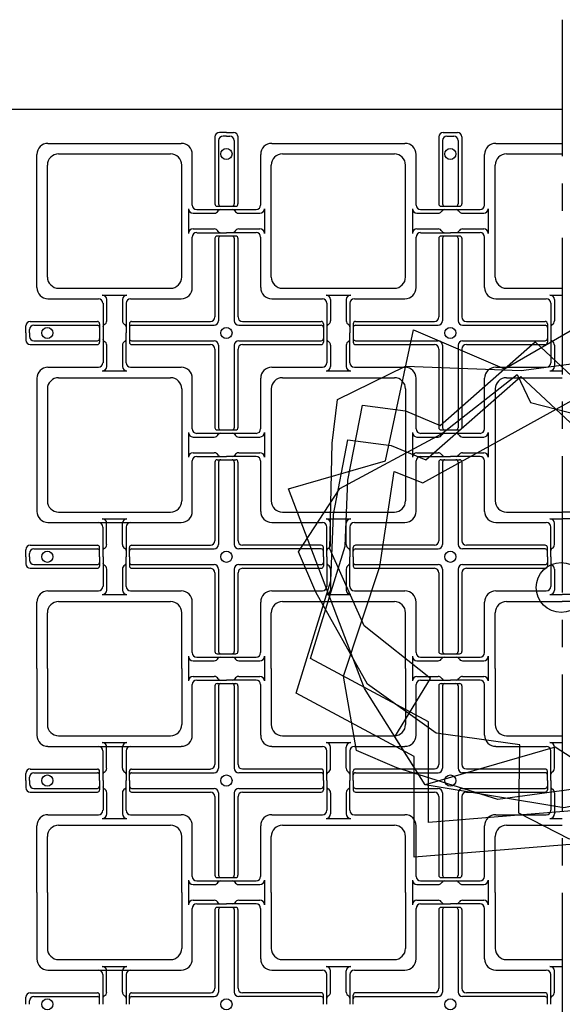
# Model space of a CAD drawing. Extents: x -610 to 603, y -1058 to 423.
# Drawn here: x -499 to -423, y -119 to 19 of the extents above; entities that cross this region are included whole.
import ezdxf

# ---------------------------------------------------------------- set-up
doc = ezdxf.new("R2010")
doc.units = 0
doc.header["$LTSCALE"] = 15.24
doc.header["$MEASUREMENT"] = 0
doc.linetypes.add('CENTER', pattern=[2, 1.25, -0.25, 0.25, -0.25])
doc.layers.add('___', color=7, linetype='CONTINUOUS')
doc.layers.add('B-20', color=7, linetype='CONTINUOUS')

msp = doc.modelspace()

# ---------------------------------------------------------------- linework, layer by layer
at = {"layer": '___', "color": 3}
for points in [[(-407.77, -33.07), (-392.88, -42.57), (-400.62, -57.78), (-395.02, -80.01), (-411.4, -85.59), (-417.58, -87.38), (-424.27, -83.04), (-442.42, -88.3), (-450.92, -74.85), (-461.5, -46.95), (-447.99, -43.04), (-444.08, -24.75), (-431.37, -30.2), (-418.68, -22.83), (-411.73, -27.5), (-407.18, -27.87), (-407.77, -33.07)], [(-440.34, -38.09), (-427.08, -26.43), (-414.61, -38.09), (-391.7, -38.89), (-390.9, -56.18), (-390.9, -62.61), (-396.93, -67.84), (-396.93, -86.73), (-412.2, -91.15), (-441.95, -93.56), (-441.95, -79.5), (-458.43, -70.65), (-453.61, -54.97), (-453.21, -45.73), (-451.2, -35.28), (-445.17, -36.08), (-440.34, -38.09)], [(-416.16, -32.99), (-397.48, -51.62), (-400.01, -60.17), (-396.29, -64.06), (-391.3, -69.73), (-395.02, -80.01), (-409.18, -87.46), (-413.59, -89.58), (-423.08, -91.49), (-442.42, -88.3), (-446.67, -81.57), (-441.7, -73.44), (-450.95, -66.07), (-455.73, -55.32), (-455.4, -40.58), (-454.65, -34.5), (-445.17, -29.83), (-429.04, -30.44), (-415.74, -28.68), (-416.16, -32.99)], [(-442.35, -42.91), (-429.09, -31.26), (-416.62, -42.91), (-393.71, -43.72), (-392.91, -61), (-392.91, -67.44), (-398.94, -72.66), (-398.94, -91.55), (-414.21, -95.98), (-443.96, -98.39), (-443.96, -84.32), (-460.44, -75.48), (-455.62, -59.8), (-455.22, -50.55), (-453.21, -40.1), (-447.18, -40.9), (-442.35, -42.91)], [(-427.75, -34.91), (-402.2, -41.46), (-400.03, -50.12), (-394.85, -51.57), (-387.67, -53.92), (-385.65, -64.67), (-394.07, -78.28), (-396.79, -82.34), (-403.99, -88.81), (-422.27, -95.89), (-429.35, -92.25), (-429.2, -82.72), (-440.91, -81.08), (-450.49, -74.25), (-457.69, -61.38), (-460.13, -55.76), (-454.34, -46.92), (-440.14, -39.25), (-429.58, -30.98), (-427.75, -34.91)], [(-442.75, -46.13), (-419.66, -33.37), (-412.15, -38.18), (-407.38, -35.68), (-400.54, -32.46), (-391.7, -38.89), (-388.48, -54.57), (-387.68, -59.4), (-388.48, -69.04), (-396.93, -86.73), (-404.56, -88.94), (-411, -81.91), (-420.64, -88.74), (-432.3, -90.35), (-446.37, -85.93), (-452, -83.51), (-453.85, -73.11), (-448.78, -57.79), (-446.77, -44.52), (-442.75, -46.13)]]:
    msp.add_lwpolyline(points, dxfattribs=at)
msp.add_circle((-423.46, -60.73), 3.48, dxfattribs=at)
at = {"layer": 'B-20', "color": 3, "linetype": 'CENTER'}
msp.add_line((-423.29, 18.56), (-423.29, -327), dxfattribs=at)
at = {"layer": 'B-20', "color": 4, "linetype": 'Continuous'}
for p, q in [((-500.79, 6.06), (-423.29, 6.06)), ((-470.17, 2.83), (-471.15, 2.83)), ((-470.17, 2.83), (-469.18, 2.83)), ((-439.9, 2.83), (-438.92, 2.83)), ((-438.92, 2.83), (-437.93, 2.83)), ((-471.78, 2.2), (-471.78, -7.17)), ((-471.26, 1.69), (-471.26, -7.17)), ((-470.17, 2.31), (-470.64, 2.31)), ((-470.17, 2.31), (-469.7, 2.31)), ((-469.07, 1.69), (-469.07, -7.17)), ((-468.56, 2.2), (-468.56, -7.17)), ((-440.53, 2.2), (-440.53, -7.17)), ((-440.01, 1.69), (-440.01, -7.17)), ((-439.39, 2.31), (-438.92, 2.31)), ((-438.92, 2.31), (-438.45, 2.31)), ((-437.82, 1.69), (-437.82, -7.17)), ((-437.31, 2.2), (-437.31, -7.17)), ((-495.08, 1.29), (-476.5, 1.29)), ((-463.83, 1.29), (-445.25, 1.29)), ((-432.58, 1.29), (-423.29, 1.29)), ((-496.64, -18.85), (-496.64, -0.27)), ((-493.6, -0.19), (-477.98, -0.19)), ((-474.94, -7.33), (-474.94, -0.27)), ((-465.39, -7.33), (-465.39, -0.27)), ((-462.35, -0.19), (-446.73, -0.19)), ((-443.69, -7.33), (-443.69, -0.27)), ((-434.14, -7.33), (-434.14, -0.27)), ((-431.1, -0.19), (-423.29, -0.19)), ((-495.17, -17.38), (-495.17, -1.75)), ((-476.42, -17.38), (-476.42, -1.75)), ((-463.92, -17.38), (-463.92, -1.75)), ((-445.17, -17.38), (-445.17, -1.75)), ((-432.67, -17.38), (-432.67, -1.75)), ((-475.46, -7.84), (-475.46, -11.28)), ((-474.32, -7.95), (-470.17, -7.95)), ((-471.47, -7.48), (-470.17, -7.48)), ((-470.17, -7.48), (-468.87, -7.48)), ((-470.17, -7.95), (-466.02, -7.95)), ((-464.88, -7.84), (-464.88, -11.28)), ((-444.21, -7.84), (-444.21, -11.28)), ((-443.07, -7.95), (-438.92, -7.95)), ((-440.22, -7.48), (-438.92, -7.48)), ((-438.92, -7.48), (-437.62, -7.48)), ((-438.92, -7.95), (-434.77, -7.95)), ((-433.63, -7.84), (-433.63, -11.28)), ((-474.83, -8.47), (-471.89, -8.47)), ((-468.45, -8.47), (-465.5, -8.47)), ((-443.58, -8.47), (-440.64, -8.47)), ((-437.2, -8.47), (-434.25, -8.47)), ((-474.83, -10.66), (-471.89, -10.66)), ((-468.45, -10.66), (-465.5, -10.66)), ((-443.58, -10.66), (-440.64, -10.66)), ((-437.2, -10.66), (-434.25, -10.66)), ((-474.94, -18.85), (-474.94, -11.8)), ((-474.32, -11.18), (-470.17, -11.18)), ((-471.78, -11.96), (-471.78, -22.95)), ((-471.47, -11.64), (-470.17, -11.64)), ((-471.26, -11.96), (-471.26, -23.47)), ((-466.02, -11.18), (-470.17, -11.18)), ((-470.17, -11.64), (-468.87, -11.64)), ((-469.07, -11.96), (-469.07, -23.47)), ((-468.56, -11.96), (-468.56, -22.95)), ((-465.39, -18.85), (-465.39, -11.8)), ((-443.69, -18.85), (-443.69, -11.8)), ((-443.07, -11.18), (-438.92, -11.18)), ((-440.53, -11.96), (-440.53, -22.95)), ((-440.22, -11.64), (-438.92, -11.64)), ((-440.01, -11.96), (-440.01, -23.47)), ((-434.77, -11.18), (-438.92, -11.18)), ((-438.92, -11.64), (-437.62, -11.64)), ((-437.82, -11.96), (-437.82, -23.47)), ((-437.31, -11.96), (-437.31, -22.95)), ((-434.14, -18.85), (-434.14, -11.8)), ((-493.6, -18.94), (-477.98, -18.94)), ((-462.35, -18.94), (-446.73, -18.94)), ((-431.1, -18.94), (-423.29, -18.94)), ((-495.08, -20.42), (-488.03, -20.42)), ((-487.51, -19.9), (-484.07, -19.9)), ((-486.89, -20.52), (-486.89, -23.47)), ((-484.7, -20.52), (-484.7, -23.47)), ((-483.56, -20.42), (-476.5, -20.42)), ((-463.83, -20.42), (-456.78, -20.42)), ((-456.26, -19.9), (-452.82, -19.9)), ((-455.64, -20.52), (-455.64, -23.47)), ((-453.45, -20.52), (-453.45, -23.47)), ((-452.31, -20.42), (-445.25, -20.42)), ((-432.58, -20.42), (-425.53, -20.42)), ((-425.01, -19.9), (-423.29, -19.9)), ((-424.39, -20.52), (-424.39, -23.47)), ((-487.4, -21.04), (-487.4, -25.19)), ((-484.18, -21.04), (-484.18, -25.19)), ((-456.15, -21.04), (-456.15, -25.19)), ((-452.93, -21.04), (-452.93, -25.19)), ((-424.9, -21.04), (-424.9, -25.19)), ((-498.19, -25.19), (-498.19, -24.2)), ((-497.67, -25.19), (-497.67, -24.72)), ((-497.56, -23.58), (-488.19, -23.58)), ((-497.04, -24.09), (-488.19, -24.09)), ((-487.87, -23.89), (-487.87, -25.19)), ((-483.71, -23.89), (-483.71, -25.19)), ((-483.4, -23.58), (-472.4, -23.58)), ((-483.4, -24.09), (-471.89, -24.09)), ((-468.45, -24.09), (-456.94, -24.09)), ((-467.93, -23.58), (-456.94, -23.58)), ((-456.62, -23.89), (-456.62, -25.19)), ((-452.46, -23.89), (-452.46, -25.19)), ((-452.15, -23.58), (-441.15, -23.58)), ((-452.15, -24.09), (-440.64, -24.09)), ((-437.2, -24.09), (-425.69, -24.09)), ((-436.68, -23.58), (-425.69, -23.58)), ((-425.37, -23.89), (-425.37, -25.19)), ((-498.19, -25.19), (-498.19, -26.18)), ((-497.67, -25.19), (-497.67, -25.66)), ((-487.87, -25.19), (-487.87, -26.49)), ((-487.4, -25.19), (-487.4, -29.34)), ((-484.18, -29.34), (-484.18, -25.19)), ((-483.71, -25.19), (-483.71, -26.49)), ((-456.62, -25.19), (-456.62, -26.49)), ((-456.15, -25.19), (-456.15, -29.34)), ((-452.93, -29.34), (-452.93, -25.19)), ((-452.46, -25.19), (-452.46, -26.49)), ((-425.37, -25.19), (-425.37, -26.49)), ((-424.9, -25.19), (-424.9, -29.34)), ((-497.56, -26.8), (-488.19, -26.8)), ((-497.04, -26.28), (-488.19, -26.28)), ((-486.89, -26.91), (-486.89, -29.85)), ((-484.7, -26.91), (-484.7, -29.85)), ((-483.4, -26.28), (-471.89, -26.28)), ((-483.4, -26.8), (-472.4, -26.8)), ((-471.78, -27.43), (-471.78, -38.42)), ((-471.26, -26.91), (-471.26, -38.42)), ((-469.07, -26.91), (-469.07, -38.42)), ((-468.56, -27.43), (-468.56, -38.42)), ((-468.45, -26.28), (-456.94, -26.28)), ((-467.93, -26.8), (-456.94, -26.8)), ((-455.64, -26.91), (-455.64, -29.85)), ((-453.45, -26.91), (-453.45, -29.85)), ((-452.15, -26.28), (-440.64, -26.28)), ((-452.15, -26.8), (-441.15, -26.8)), ((-440.53, -27.43), (-440.53, -38.42)), ((-440.01, -26.91), (-440.01, -38.42)), ((-437.82, -26.91), (-437.82, -38.42)), ((-437.31, -27.43), (-437.31, -38.42)), ((-437.2, -26.28), (-425.69, -26.28)), ((-436.68, -26.8), (-425.69, -26.8)), ((-424.39, -26.91), (-424.39, -29.85)), ((-495.08, -29.96), (-488.03, -29.96)), ((-483.56, -29.96), (-476.5, -29.96)), ((-463.83, -29.96), (-456.78, -29.96)), ((-452.31, -29.96), (-445.25, -29.96)), ((-432.58, -29.96), (-425.53, -29.96)), ((-496.64, -31.52), (-496.64, -40.81)), ((-493.6, -31.44), (-477.98, -31.44)), ((-487.51, -30.48), (-484.07, -30.48)), ((-474.94, -38.58), (-474.94, -31.52)), ((-465.39, -38.58), (-465.39, -31.52)), ((-462.35, -31.44), (-446.73, -31.44)), ((-456.26, -30.48), (-452.82, -30.48)), ((-443.69, -38.58), (-443.69, -31.52)), ((-434.14, -38.58), (-434.14, -31.52)), ((-431.1, -31.44), (-423.29, -31.44)), ((-425.01, -30.48), (-423.29, -30.48)), ((-495.17, -33), (-495.17, -40.81)), ((-476.42, -33), (-476.42, -40.81)), ((-463.92, -33), (-463.92, -40.81)), ((-445.17, -33), (-445.17, -40.81)), ((-432.67, -33), (-432.67, -40.81)), ((-475.46, -39.09), (-475.46, -40.81)), ((-474.83, -39.72), (-471.89, -39.72)), ((-474.32, -39.2), (-470.17, -39.2)), ((-471.47, -38.73), (-470.17, -38.73)), ((-470.17, -38.73), (-468.87, -38.73)), ((-470.17, -39.2), (-466.02, -39.2)), ((-468.45, -39.72), (-465.5, -39.72)), ((-464.88, -39.09), (-464.88, -40.81)), ((-444.21, -39.09), (-444.21, -40.81)), ((-443.58, -39.72), (-440.64, -39.72)), ((-443.07, -39.2), (-438.92, -39.2)), ((-440.22, -38.73), (-438.92, -38.73)), ((-438.92, -38.73), (-437.62, -38.73)), ((-438.92, -39.2), (-434.77, -39.2)), ((-437.2, -39.72), (-434.25, -39.72)), ((-433.63, -39.09), (-433.63, -40.81)), ((-496.64, -40.81), (-496.64, -50.1)), ((-495.17, -40.81), (-495.17, -48.63)), ((-476.42, -40.81), (-476.42, -48.63)), ((-475.46, -40.81), (-475.46, -42.53)), ((-464.88, -40.81), (-464.88, -42.53)), ((-463.92, -40.81), (-463.92, -48.63)), ((-445.17, -40.81), (-445.17, -48.63)), ((-444.21, -40.81), (-444.21, -42.53)), ((-433.63, -40.81), (-433.63, -42.53)), ((-432.67, -40.81), (-432.67, -48.63)), ((-474.83, -41.91), (-471.89, -41.91)), ((-474.32, -42.43), (-470.17, -42.43)), ((-466.02, -42.43), (-470.17, -42.43)), ((-468.45, -41.91), (-465.5, -41.91)), ((-443.58, -41.91), (-440.64, -41.91)), ((-443.07, -42.43), (-438.92, -42.43)), ((-434.77, -42.43), (-438.92, -42.43)), ((-437.2, -41.91), (-434.25, -41.91)), ((-474.94, -50.1), (-474.94, -43.05)), ((-471.78, -43.21), (-471.78, -54.2)), ((-471.47, -42.89), (-470.17, -42.89)), ((-471.26, -43.21), (-471.26, -54.72)), ((-470.17, -42.89), (-468.87, -42.89)), ((-469.07, -43.21), (-469.07, -54.72)), ((-468.56, -43.21), (-468.56, -54.2)), ((-465.39, -50.1), (-465.39, -43.05)), ((-443.69, -50.1), (-443.69, -43.05)), ((-440.53, -43.21), (-440.53, -54.2)), ((-440.22, -42.89), (-438.92, -42.89)), ((-440.01, -43.21), (-440.01, -54.72)), ((-438.92, -42.89), (-437.62, -42.89)), ((-437.82, -43.21), (-437.82, -54.72)), ((-437.31, -43.21), (-437.31, -54.2)), ((-434.14, -50.1), (-434.14, -43.05)), ((-493.6, -50.19), (-477.98, -50.19)), ((-462.35, -50.19), (-446.73, -50.19)), ((-431.1, -50.19), (-423.29, -50.19)), ((-415.48, -50.19), (-423.29, -50.19)), ((-495.08, -51.67), (-476.5, -51.67)), ((-487.51, -51.15), (-484.07, -51.15)), ((-486.89, -54.72), (-486.89, -51.77)), ((-484.7, -54.72), (-484.7, -51.77)), ((-463.83, -51.67), (-456.78, -51.67)), ((-456.26, -51.15), (-452.82, -51.15)), ((-455.64, -54.72), (-455.64, -51.77)), ((-453.45, -54.72), (-453.45, -51.77)), ((-452.31, -51.67), (-445.25, -51.67)), ((-432.58, -51.67), (-425.53, -51.67)), ((-425.01, -51.15), (-423.29, -51.15)), ((-424.39, -54.72), (-424.39, -51.77)), ((-421.57, -51.15), (-423.29, -51.15)), ((-487.4, -56.44), (-487.4, -52.29)), ((-484.18, -52.29), (-484.18, -56.44)), ((-456.15, -56.44), (-456.15, -52.29)), ((-452.93, -52.29), (-452.93, -56.44)), ((-424.9, -56.44), (-424.9, -52.29)), ((-497.56, -54.83), (-488.19, -54.83)), ((-483.4, -54.83), (-472.4, -54.83)), ((-456.94, -54.83), (-467.93, -54.83)), ((-441.15, -54.83), (-452.15, -54.83)), ((-425.69, -54.83), (-436.68, -54.83)), ((-498.19, -56.44), (-498.19, -55.45)), ((-497.67, -56.44), (-497.67, -55.97)), ((-497.04, -55.34), (-488.19, -55.34)), ((-487.87, -56.44), (-487.87, -55.14)), ((-483.71, -56.44), (-483.71, -55.14)), ((-483.4, -55.34), (-471.89, -55.34)), ((-456.94, -55.34), (-468.45, -55.34)), ((-456.62, -56.44), (-456.62, -55.14)), ((-452.46, -56.44), (-452.46, -55.14)), ((-452.15, -55.34), (-440.64, -55.34)), ((-425.69, -55.34), (-437.2, -55.34)), ((-425.37, -56.44), (-425.37, -55.14)), ((-498.19, -56.44), (-498.19, -57.43)), ((-497.67, -56.44), (-497.67, -56.91)), ((-497.04, -57.53), (-488.19, -57.53)), ((-487.87, -56.44), (-487.87, -57.74)), ((-487.4, -56.44), (-487.4, -60.59)), ((-484.18, -60.59), (-484.18, -56.44)), ((-483.71, -56.44), (-483.71, -57.74)), ((-483.4, -57.53), (-471.89, -57.53)), ((-468.45, -57.53), (-456.94, -57.53)), ((-456.62, -56.44), (-456.62, -57.74)), ((-456.15, -56.44), (-456.15, -60.59)), ((-452.93, -60.59), (-452.93, -56.44)), ((-452.46, -56.44), (-452.46, -57.74)), ((-452.15, -57.53), (-440.64, -57.53)), ((-437.2, -57.53), (-425.69, -57.53)), ((-425.37, -56.44), (-425.37, -57.74)), ((-424.9, -56.44), (-424.9, -60.59)), ((-497.56, -58.05), (-488.19, -58.05)), ((-486.89, -58.16), (-486.89, -61.1)), ((-484.7, -58.16), (-484.7, -61.1)), ((-483.4, -58.05), (-472.4, -58.05)), ((-471.78, -58.68), (-471.78, -69.67)), ((-471.26, -58.16), (-471.26, -69.67)), ((-469.07, -58.16), (-469.07, -69.67)), ((-468.56, -58.68), (-468.56, -69.67)), ((-467.93, -58.05), (-456.94, -58.05)), ((-455.64, -58.16), (-455.64, -61.1)), ((-453.45, -58.16), (-453.45, -61.1)), ((-452.15, -58.05), (-441.15, -58.05)), ((-440.53, -58.68), (-440.53, -69.67)), ((-440.01, -58.16), (-440.01, -69.67)), ((-437.82, -58.16), (-437.82, -69.67)), ((-437.31, -58.68), (-437.31, -69.67)), ((-436.68, -58.05), (-425.69, -58.05)), ((-424.39, -58.16), (-424.39, -61.1)), ((-495.08, -61.21), (-488.03, -61.21)), ((-487.51, -61.73), (-484.07, -61.73)), ((-483.56, -61.21), (-476.5, -61.21)), ((-463.83, -61.21), (-456.78, -61.21)), ((-456.26, -61.73), (-452.82, -61.73)), ((-452.31, -61.21), (-445.25, -61.21)), ((-432.58, -61.21), (-425.53, -61.21)), ((-425.01, -61.73), (-423.29, -61.73)), ((-421.57, -61.73), (-423.29, -61.73)), ((-496.64, -72.06), (-496.64, -62.77)), ((-493.6, -62.69), (-477.98, -62.69)), ((-474.94, -69.83), (-474.94, -62.77)), ((-465.39, -69.83), (-465.39, -62.77)), ((-462.35, -62.69), (-446.73, -62.69)), ((-443.69, -69.83), (-443.69, -62.77)), ((-434.14, -69.83), (-434.14, -62.77)), ((-431.1, -62.69), (-423.29, -62.69)), ((-415.48, -62.69), (-423.29, -62.69)), ((-495.17, -72.06), (-495.17, -64.25)), ((-476.42, -72.06), (-476.42, -64.25)), ((-463.92, -72.06), (-463.92, -64.25)), ((-445.17, -72.06), (-445.17, -64.25)), ((-432.67, -72.06), (-432.67, -64.25)), ((-471.47, -69.98), (-470.17, -69.98)), ((-470.17, -69.98), (-468.87, -69.98)), ((-440.22, -69.98), (-438.92, -69.98)), ((-438.92, -69.98), (-437.62, -69.98)), ((-475.46, -70.34), (-475.46, -72.06)), ((-474.83, -70.97), (-471.89, -70.97)), ((-474.32, -70.45), (-470.17, -70.45)), ((-470.17, -70.45), (-466.02, -70.45)), ((-468.45, -70.97), (-465.5, -70.97)), ((-464.88, -70.34), (-464.88, -72.06)), ((-444.21, -70.34), (-444.21, -72.06)), ((-443.58, -70.97), (-440.64, -70.97)), ((-443.07, -70.45), (-438.92, -70.45)), ((-438.92, -70.45), (-434.77, -70.45)), ((-437.2, -70.97), (-434.25, -70.97)), ((-433.63, -70.34), (-433.63, -72.06)), ((-496.64, -72.06), (-496.64, -81.35)), ((-495.17, -72.06), (-495.17, -79.88)), ((-476.42, -72.06), (-476.42, -79.88)), ((-475.46, -72.06), (-475.46, -73.78)), ((-464.88, -72.06), (-464.88, -73.78)), ((-463.92, -72.06), (-463.92, -79.88)), ((-445.17, -72.06), (-445.17, -79.88)), ((-444.21, -72.06), (-444.21, -73.78)), ((-433.63, -72.06), (-433.63, -73.78)), ((-432.67, -72.06), (-432.67, -79.88)), ((-474.83, -73.16), (-471.89, -73.16)), ((-474.32, -73.68), (-470.17, -73.68)), ((-471.47, -74.14), (-470.17, -74.14)), ((-466.02, -73.68), (-470.17, -73.68)), ((-470.17, -74.14), (-468.87, -74.14)), ((-468.45, -73.16), (-465.5, -73.16)), ((-443.58, -73.16), (-440.64, -73.16)), ((-443.07, -73.68), (-438.92, -73.68)), ((-440.22, -74.14), (-438.92, -74.14)), ((-434.77, -73.68), (-438.92, -73.68)), ((-438.92, -74.14), (-437.62, -74.14)), ((-437.2, -73.16), (-434.25, -73.16)), ((-474.94, -81.35), (-474.94, -74.3)), ((-471.78, -74.46), (-471.78, -85.45)), ((-471.26, -74.46), (-471.26, -85.97)), ((-469.07, -74.46), (-469.07, -85.97)), ((-468.56, -74.46), (-468.56, -85.45)), ((-465.39, -81.35), (-465.39, -74.3)), ((-443.69, -81.35), (-443.69, -74.3)), ((-440.53, -74.46), (-440.53, -85.45)), ((-440.01, -74.46), (-440.01, -85.97)), ((-437.82, -74.46), (-437.82, -85.97)), ((-437.31, -74.46), (-437.31, -85.45)), ((-434.14, -81.35), (-434.14, -74.3)), ((-493.6, -81.44), (-477.98, -81.44)), ((-487.51, -82.4), (-484.07, -82.4)), ((-462.35, -81.44), (-446.73, -81.44)), ((-456.26, -82.4), (-452.82, -82.4)), ((-431.1, -81.44), (-423.29, -81.44)), ((-425.01, -82.4), (-423.29, -82.4)), ((-495.08, -82.92), (-476.5, -82.92)), ((-487.4, -87.69), (-487.4, -83.54)), ((-486.89, -85.97), (-486.89, -83.02)), ((-484.7, -85.97), (-484.7, -83.02)), ((-484.18, -83.54), (-484.18, -87.69)), ((-463.83, -82.92), (-456.78, -82.92)), ((-456.15, -87.69), (-456.15, -83.54)), ((-455.64, -85.97), (-455.64, -83.02)), ((-453.45, -85.97), (-453.45, -83.02)), ((-452.93, -83.54), (-452.93, -87.69)), ((-452.31, -82.92), (-445.25, -82.92)), ((-432.58, -82.92), (-425.53, -82.92)), ((-424.9, -87.69), (-424.9, -83.54)), ((-424.39, -85.97), (-424.39, -83.02)), ((-497.56, -86.08), (-488.19, -86.08)), ((-497.04, -86.59), (-488.19, -86.59)), ((-487.87, -87.69), (-487.87, -86.39)), ((-483.71, -87.69), (-483.71, -86.39)), ((-483.4, -86.08), (-472.4, -86.08)), ((-483.4, -86.59), (-471.89, -86.59)), ((-456.94, -86.59), (-468.45, -86.59)), ((-456.94, -86.08), (-467.93, -86.08)), ((-456.62, -87.69), (-456.62, -86.39)), ((-452.46, -87.69), (-452.46, -86.39)), ((-441.15, -86.08), (-452.15, -86.08)), ((-452.15, -86.59), (-440.64, -86.59)), ((-425.69, -86.59), (-437.2, -86.59)), ((-425.69, -86.08), (-436.68, -86.08)), ((-425.37, -87.69), (-425.37, -86.39)), ((-498.19, -87.69), (-498.19, -86.7)), ((-498.19, -87.69), (-498.19, -88.68)), ((-497.67, -87.69), (-497.67, -87.22)), ((-497.67, -87.69), (-497.67, -88.16)), ((-487.87, -87.69), (-487.87, -88.99)), ((-487.4, -87.69), (-487.4, -91.84)), ((-484.18, -91.84), (-484.18, -87.69)), ((-483.71, -87.69), (-483.71, -88.99)), ((-456.62, -87.69), (-456.62, -88.99)), ((-456.15, -87.69), (-456.15, -91.84)), ((-452.93, -91.84), (-452.93, -87.69)), ((-452.46, -87.69), (-452.46, -88.99)), ((-425.37, -87.69), (-425.37, -88.99)), ((-424.9, -87.69), (-424.9, -91.84)), ((-497.56, -89.3), (-488.19, -89.3)), ((-497.04, -88.78), (-488.19, -88.78)), ((-483.4, -88.78), (-471.89, -88.78)), ((-483.4, -89.3), (-472.4, -89.3)), ((-468.45, -88.78), (-456.94, -88.78)), ((-467.93, -89.3), (-456.94, -89.3)), ((-452.15, -88.78), (-440.64, -88.78)), ((-452.15, -89.3), (-441.15, -89.3)), ((-437.2, -88.78), (-425.69, -88.78)), ((-436.68, -89.3), (-425.69, -89.3)), ((-486.89, -89.41), (-486.89, -92.35)), ((-484.7, -89.41), (-484.7, -92.35)), ((-471.78, -89.93), (-471.78, -100.92)), ((-471.26, -89.41), (-471.26, -100.92)), ((-469.07, -89.41), (-469.07, -100.92)), ((-468.56, -89.93), (-468.56, -100.92)), ((-455.64, -89.41), (-455.64, -92.35)), ((-453.45, -89.41), (-453.45, -92.35)), ((-440.53, -89.93), (-440.53, -100.92)), ((-440.01, -89.41), (-440.01, -100.92)), ((-437.82, -89.41), (-437.82, -100.92)), ((-437.31, -89.93), (-437.31, -100.92)), ((-424.39, -89.41), (-424.39, -92.35)), ((-495.08, -92.46), (-488.03, -92.46)), ((-487.51, -92.98), (-484.07, -92.98)), ((-483.56, -92.46), (-476.5, -92.46)), ((-463.83, -92.46), (-456.78, -92.46)), ((-456.26, -92.98), (-452.82, -92.98)), ((-452.31, -92.46), (-445.25, -92.46)), ((-432.58, -92.46), (-425.53, -92.46)), ((-425.01, -92.98), (-423.29, -92.98)), ((-496.64, -103.31), (-496.64, -94.02)), ((-493.6, -93.94), (-477.98, -93.94)), ((-474.94, -101.08), (-474.94, -94.02)), ((-465.39, -101.08), (-465.39, -94.02)), ((-462.35, -93.94), (-446.73, -93.94)), ((-443.69, -101.08), (-443.69, -94.02)), ((-434.14, -101.08), (-434.14, -94.02)), ((-431.1, -93.94), (-423.29, -93.94)), ((-495.17, -103.31), (-495.17, -95.5)), ((-476.42, -103.31), (-476.42, -95.5)), ((-463.92, -103.31), (-463.92, -95.5)), ((-445.17, -103.31), (-445.17, -95.5)), ((-432.67, -103.31), (-432.67, -95.5)), ((-475.46, -101.59), (-475.46, -103.31)), ((-474.32, -101.7), (-470.17, -101.7)), ((-471.47, -101.23), (-470.17, -101.23)), ((-470.17, -101.23), (-468.87, -101.23)), ((-470.17, -101.7), (-466.02, -101.7)), ((-464.88, -101.59), (-464.88, -103.31)), ((-444.21, -101.59), (-444.21, -103.31)), ((-443.07, -101.7), (-438.92, -101.7)), ((-440.22, -101.23), (-438.92, -101.23)), ((-438.92, -101.23), (-437.62, -101.23)), ((-438.92, -101.7), (-434.77, -101.7)), ((-433.63, -101.59), (-433.63, -103.31)), ((-474.83, -102.22), (-471.89, -102.22)), ((-468.45, -102.22), (-465.5, -102.22)), ((-443.58, -102.22), (-440.64, -102.22)), ((-437.2, -102.22), (-434.25, -102.22)), ((-496.64, -103.31), (-496.64, -112.6)), ((-495.17, -103.31), (-495.17, -111.13)), ((-476.42, -103.31), (-476.42, -111.13)), ((-475.46, -103.31), (-475.46, -105.03)), ((-474.83, -104.41), (-471.89, -104.41)), ((-468.45, -104.41), (-465.5, -104.41)), ((-464.88, -103.31), (-464.88, -105.03)), ((-463.92, -103.31), (-463.92, -111.13)), ((-445.17, -103.31), (-445.17, -111.13)), ((-444.21, -103.31), (-444.21, -105.03)), ((-443.58, -104.41), (-440.64, -104.41)), ((-437.2, -104.41), (-434.25, -104.41)), ((-433.63, -103.31), (-433.63, -105.03)), ((-432.67, -103.31), (-432.67, -111.13)), ((-474.94, -112.6), (-474.94, -105.55)), ((-474.32, -104.93), (-470.17, -104.93)), ((-471.78, -105.71), (-471.78, -116.7)), ((-471.47, -105.39), (-470.17, -105.39)), ((-471.26, -105.71), (-471.26, -117.22)), ((-466.02, -104.93), (-470.17, -104.93)), ((-470.17, -105.39), (-468.87, -105.39)), ((-469.07, -105.71), (-469.07, -117.22)), ((-468.56, -105.71), (-468.56, -116.7)), ((-465.39, -112.6), (-465.39, -105.55)), ((-443.69, -112.6), (-443.69, -105.55)), ((-443.07, -104.93), (-438.92, -104.93)), ((-440.53, -105.71), (-440.53, -116.7)), ((-440.22, -105.39), (-438.92, -105.39)), ((-440.01, -105.71), (-440.01, -117.22)), ((-434.77, -104.93), (-438.92, -104.93)), ((-438.92, -105.39), (-437.62, -105.39)), ((-437.82, -105.71), (-437.82, -117.22)), ((-437.31, -105.71), (-437.31, -116.7)), ((-434.14, -112.6), (-434.14, -105.55)), ((-493.6, -112.69), (-477.98, -112.69)), ((-462.35, -112.69), (-446.73, -112.69)), ((-431.1, -112.69), (-423.29, -112.69)), ((-487.51, -113.65), (-484.07, -113.65)), ((-456.26, -113.65), (-452.82, -113.65)), ((-425.01, -113.65), (-423.29, -113.65)), ((-495.08, -114.17), (-476.5, -114.17)), ((-487.4, -118.94), (-487.4, -114.79)), ((-486.89, -117.22), (-486.89, -114.27)), ((-484.7, -117.22), (-484.7, -114.27)), ((-484.18, -114.79), (-484.18, -118.94)), ((-463.83, -114.17), (-456.78, -114.17)), ((-456.15, -118.94), (-456.15, -114.79)), ((-455.64, -117.22), (-455.64, -114.27)), ((-453.45, -117.22), (-453.45, -114.27)), ((-452.93, -114.79), (-452.93, -118.94)), ((-452.31, -114.17), (-445.25, -114.17)), ((-432.58, -114.17), (-425.53, -114.17)), ((-424.9, -118.94), (-424.9, -114.79)), ((-424.39, -117.22), (-424.39, -114.27)), ((-498.19, -118.94), (-498.19, -117.95)), ((-497.56, -117.33), (-488.19, -117.33)), ((-497.04, -117.84), (-488.19, -117.84)), ((-487.87, -118.94), (-487.87, -117.64)), ((-483.71, -118.94), (-483.71, -117.64)), ((-483.4, -117.33), (-472.4, -117.33)), ((-483.4, -117.84), (-471.89, -117.84)), ((-456.94, -117.84), (-468.45, -117.84)), ((-456.94, -117.33), (-467.93, -117.33)), ((-456.62, -118.94), (-456.62, -117.64)), ((-452.46, -118.94), (-452.46, -117.64)), ((-441.15, -117.33), (-452.15, -117.33)), ((-452.15, -117.84), (-440.64, -117.84)), ((-425.69, -117.84), (-437.2, -117.84)), ((-425.69, -117.33), (-436.68, -117.33)), ((-425.37, -118.94), (-425.37, -117.64)), ((-497.67, -118.94), (-497.67, -118.47))]:
    msp.add_line(p, q, dxfattribs=at)
for centre in [(-470.17, -0.19), (-438.92, -0.19), (-495.17, -25.19), (-470.17, -25.19), (-438.92, -25.19), (-495.17, -56.44), (-470.17, -56.44), (-438.92, -56.44), (-495.17, -87.69), (-470.17, -87.69), (-438.92, -87.69), (-495.17, -118.94), (-470.17, -118.94), (-438.92, -118.94)]:
    msp.add_circle(centre, 0.781, dxfattribs=at)
for centre, radius, start, end in [((-471.15, 2.2), 0.625, 90, 180), ((-469.18, 2.2), 0.625, 0, 90), ((-439.9, 2.2), 0.625, 90, 180), ((-437.93, 2.2), 0.625, 0, 90), ((-470.64, 1.69), 0.625, 90, 180), ((-469.7, 1.69), 0.625, 0, 90), ((-439.39, 1.69), 0.625, 90, 180), ((-438.45, 1.69), 0.625, 0, 90), ((-495.08, -0.27), 1.56, 90, 180), ((-476.5, -0.27), 1.56, 0, 90), ((-463.83, -0.27), 1.56, 90, 180), ((-445.25, -0.27), 1.56, 0, 90), ((-432.58, -0.27), 1.56, 90, 180), ((-493.6, -1.75), 1.56, 90, 180), ((-477.98, -1.75), 1.56, 0, 90), ((-462.35, -1.75), 1.56, 90, 180), ((-446.73, -1.75), 1.56, 0, 90), ((-431.1, -1.75), 1.56, 90, 180), ((-474.83, -7.84), 0.625, 180, 270), ((-474.32, -7.33), 0.625, 180, 270), ((-471.89, -7.84), 0.625, 270, 333.4186), ((-471.47, -7.17), 0.312, 180, 270), ((-471.05, -8.26), 0.312, 90, 153.4186), ((-470.95, -7.17), 0.312, 180, 270), ((-469.39, -7.17), 0.312, 270, 0), ((-469.29, -8.26), 0.312, 26.5814, 90), ((-468.45, -7.84), 0.625, 206.5814, 270), ((-468.87, -7.17), 0.312, 270, 0), ((-466.02, -7.33), 0.625, 270, 0), ((-465.5, -7.84), 0.625, 270, 0), ((-443.58, -7.84), 0.625, 180, 270), ((-443.07, -7.33), 0.625, 180, 270), ((-440.64, -7.84), 0.625, 270, 333.4186), ((-440.22, -7.17), 0.312, 180, 270), ((-439.8, -8.26), 0.312, 90, 153.4186), ((-439.7, -7.17), 0.312, 180, 270), ((-438.14, -7.17), 0.312, 270, 0), ((-438.04, -8.26), 0.312, 26.5814, 90), ((-437.2, -7.84), 0.625, 206.5814, 270), ((-437.62, -7.17), 0.312, 270, 0), ((-434.77, -7.33), 0.625, 270, 0), ((-434.25, -7.84), 0.625, 270, 0), ((-474.83, -11.28), 0.625, 90, 180), ((-471.89, -11.28), 0.625, 26.5814, 90), ((-468.45, -11.28), 0.625, 90, 153.4186), ((-465.5, -11.28), 0.625, 0, 90), ((-443.58, -11.28), 0.625, 90, 180), ((-440.64, -11.28), 0.625, 26.5814, 90), ((-437.2, -11.28), 0.625, 90, 153.4186), ((-434.25, -11.28), 0.625, 0, 90), ((-474.32, -11.8), 0.625, 90, 180), ((-471.47, -11.96), 0.312, 90, 180), ((-471.05, -10.86), 0.312, 206.5814, 270), ((-470.95, -11.96), 0.312, 90, 180), ((-469.39, -11.96), 0.312, 0, 90), ((-469.29, -10.86), 0.312, 270, 333.4186), ((-468.87, -11.96), 0.312, 0, 90), ((-466.02, -11.8), 0.625, 0, 90), ((-443.07, -11.8), 0.625, 90, 180), ((-440.22, -11.96), 0.312, 90, 180), ((-439.8, -10.86), 0.312, 206.5814, 270), ((-439.7, -11.96), 0.312, 90, 180), ((-438.14, -11.96), 0.312, 0, 90), ((-438.04, -10.86), 0.312, 270, 333.4186), ((-437.62, -11.96), 0.312, 0, 90), ((-434.77, -11.8), 0.625, 0, 90), ((-493.6, -17.38), 1.56, 180, 270), ((-477.98, -17.38), 1.56, 270, 0), ((-462.35, -17.38), 1.56, 180, 270), ((-446.73, -17.38), 1.56, 270, 0), ((-431.1, -17.38), 1.56, 180, 270), ((-495.08, -18.85), 1.56, 180, 270), ((-476.5, -18.85), 1.56, 270, 0), ((-463.83, -18.85), 1.56, 180, 270), ((-445.25, -18.85), 1.56, 270, 0), ((-432.58, -18.85), 1.56, 180, 270), ((-488.03, -21.04), 0.625, 0, 90), ((-487.51, -20.52), 0.625, 0, 90), ((-484.07, -20.52), 0.625, 90, 180), ((-483.56, -21.04), 0.625, 90, 180), ((-456.78, -21.04), 0.625, 0, 90), ((-456.26, -20.52), 0.625, 0, 90), ((-452.82, -20.52), 0.625, 90, 180), ((-452.31, -21.04), 0.625, 90, 180), ((-425.53, -21.04), 0.625, 0, 90), ((-425.01, -20.52), 0.625, 0, 90), ((-472.4, -22.95), 0.625, 270, 0), ((-467.93, -22.95), 0.625, 180, 270), ((-441.15, -22.95), 0.625, 270, 0), ((-436.68, -22.95), 0.625, 180, 270), ((-497.56, -24.2), 0.625, 90, 180), ((-497.04, -24.72), 0.625, 90, 180), ((-488.19, -23.89), 0.312, 0, 90), ((-488.19, -24.41), 0.312, 0, 90), ((-487.09, -24.31), 0.312, 116.5814, 180), ((-487.51, -23.47), 0.625, 296.5814, 0), ((-484.07, -23.47), 0.625, 180, 243.4186), ((-484.49, -24.31), 0.312, 0, 63.4186), ((-483.4, -23.89), 0.312, 90, 180), ((-483.4, -24.41), 0.312, 90, 180), ((-471.89, -23.47), 0.625, 270, 0), ((-468.45, -23.47), 0.625, 180, 270), ((-456.94, -23.89), 0.312, 0, 90), ((-456.94, -24.41), 0.312, 0, 90), ((-455.84, -24.31), 0.312, 116.5814, 180), ((-456.26, -23.47), 0.625, 296.5814, 0), ((-452.82, -23.47), 0.625, 180, 243.4186), ((-453.24, -24.31), 0.312, 0, 63.4186), ((-452.15, -23.89), 0.312, 90, 180), ((-452.15, -24.41), 0.312, 90, 180), ((-440.64, -23.47), 0.625, 270, 0), ((-437.2, -23.47), 0.625, 180, 270), ((-425.69, -23.89), 0.312, 0, 90), ((-425.69, -24.41), 0.312, 0, 90), ((-424.59, -24.31), 0.312, 116.5814, 180), ((-425.01, -23.47), 0.625, 296.5814, 0), ((-497.04, -25.66), 0.625, 180, 270), ((-488.19, -25.97), 0.312, 270, 0), ((-487.09, -26.07), 0.312, 180, 243.4186), ((-484.49, -26.07), 0.312, 296.5814, 0), ((-483.4, -25.97), 0.312, 180, 270), ((-456.94, -25.97), 0.312, 270, 0), ((-455.84, -26.07), 0.312, 180, 243.4186), ((-453.24, -26.07), 0.312, 296.5814, 0), ((-452.15, -25.97), 0.312, 180, 270), ((-425.69, -25.97), 0.312, 270, 0), ((-424.59, -26.07), 0.312, 180, 243.4186), ((-497.56, -26.18), 0.625, 180, 270), ((-488.19, -26.49), 0.312, 270, 0), ((-487.51, -26.91), 0.625, 0, 63.4186), ((-484.07, -26.91), 0.625, 116.5814, 180), ((-483.4, -26.49), 0.312, 180, 270), ((-472.4, -27.43), 0.625, 0, 90), ((-471.89, -26.91), 0.625, 0, 90), ((-468.45, -26.91), 0.625, 90, 180), ((-467.93, -27.43), 0.625, 90, 180), ((-456.94, -26.49), 0.312, 270, 0), ((-456.26, -26.91), 0.625, 0, 63.4186), ((-452.82, -26.91), 0.625, 116.5814, 180), ((-452.15, -26.49), 0.312, 180, 270), ((-441.15, -27.43), 0.625, 0, 90), ((-440.64, -26.91), 0.625, 0, 90), ((-437.2, -26.91), 0.625, 90, 180), ((-436.68, -27.43), 0.625, 90, 180), ((-425.69, -26.49), 0.312, 270, 0), ((-425.01, -26.91), 0.625, 0, 63.4186), ((-495.08, -31.52), 1.56, 90, 180), ((-488.03, -29.34), 0.625, 270, 0), ((-487.51, -29.85), 0.625, 270, 0), ((-484.07, -29.85), 0.625, 180, 270), ((-483.56, -29.34), 0.625, 180, 270), ((-476.5, -31.52), 1.56, 0, 90), ((-463.83, -31.52), 1.56, 90, 180), ((-456.78, -29.34), 0.625, 270, 0), ((-456.26, -29.85), 0.625, 270, 0), ((-452.82, -29.85), 0.625, 180, 270), ((-452.31, -29.34), 0.625, 180, 270), ((-445.25, -31.52), 1.56, 0, 90), ((-432.58, -31.52), 1.56, 90, 180), ((-425.53, -29.34), 0.625, 270, 0), ((-425.01, -29.85), 0.625, 270, 0), ((-493.6, -33), 1.56, 90, 180), ((-477.98, -33), 1.56, 0, 90), ((-462.35, -33), 1.56, 90, 180), ((-446.73, -33), 1.56, 0, 90), ((-431.1, -33), 1.56, 90, 180), ((-471.47, -38.42), 0.312, 180, 270), ((-470.95, -38.42), 0.312, 180, 270), ((-469.39, -38.42), 0.312, 270, 0), ((-468.87, -38.42), 0.312, 270, 0), ((-440.22, -38.42), 0.312, 180, 270), ((-439.7, -38.42), 0.312, 180, 270), ((-438.14, -38.42), 0.312, 270, 0), ((-437.62, -38.42), 0.312, 270, 0), ((-474.83, -39.09), 0.625, 180, 270), ((-474.32, -38.58), 0.625, 180, 270), ((-471.89, -39.09), 0.625, 270, 333.4186), ((-471.05, -39.51), 0.312, 90, 153.4186), ((-469.29, -39.51), 0.312, 26.5814, 90), ((-468.45, -39.09), 0.625, 206.5814, 270), ((-466.02, -38.58), 0.625, 270, 0), ((-465.5, -39.09), 0.625, 270, 0), ((-443.58, -39.09), 0.625, 180, 270), ((-443.07, -38.58), 0.625, 180, 270), ((-440.64, -39.09), 0.625, 270, 333.4186), ((-439.8, -39.51), 0.312, 90, 153.4186), ((-438.04, -39.51), 0.312, 26.5814, 90), ((-437.2, -39.09), 0.625, 206.5814, 270), ((-434.77, -38.58), 0.625, 270, 0), ((-434.25, -39.09), 0.625, 270, 0), ((-474.83, -42.53), 0.625, 90, 180), ((-474.32, -43.05), 0.625, 90, 180), ((-471.89, -42.53), 0.625, 26.5814, 90), ((-471.05, -42.11), 0.312, 206.5814, 270), ((-469.29, -42.11), 0.312, 270, 333.4186), ((-468.45, -42.53), 0.625, 90, 153.4186), ((-466.02, -43.05), 0.625, 0, 90), ((-465.5, -42.53), 0.625, 0, 90), ((-443.58, -42.53), 0.625, 90, 180), ((-443.07, -43.05), 0.625, 90, 180), ((-440.64, -42.53), 0.625, 26.5814, 90), ((-439.8, -42.11), 0.312, 206.5814, 270), ((-438.04, -42.11), 0.312, 270, 333.4186), ((-437.2, -42.53), 0.625, 90, 153.4186), ((-434.77, -43.05), 0.625, 0, 90), ((-434.25, -42.53), 0.625, 0, 90), ((-471.47, -43.21), 0.312, 90, 180), ((-470.95, -43.21), 0.312, 90, 180), ((-469.39, -43.21), 0.312, 0, 90), ((-468.87, -43.21), 0.312, 0, 90), ((-440.22, -43.21), 0.312, 90, 180), ((-439.7, -43.21), 0.312, 90, 180), ((-438.14, -43.21), 0.312, 0, 90), ((-437.62, -43.21), 0.312, 0, 90), ((-493.6, -48.63), 1.56, 180, 270), ((-477.98, -48.63), 1.56, 270, 0), ((-462.35, -48.63), 1.56, 180, 270), ((-446.73, -48.63), 1.56, 270, 0), ((-431.1, -48.63), 1.56, 180, 270), ((-495.08, -50.1), 1.56, 180, 270), ((-476.5, -50.1), 1.56, 270, 0), ((-463.83, -50.1), 1.56, 180, 270), ((-445.25, -50.1), 1.56, 270, 0), ((-432.58, -50.1), 1.56, 180, 270), ((-488.03, -52.29), 0.625, 0, 90), ((-487.51, -51.77), 0.625, 0, 90), ((-484.07, -51.77), 0.625, 90, 180), ((-483.56, -52.29), 0.625, 90, 180), ((-456.78, -52.29), 0.625, 0, 90), ((-456.26, -51.77), 0.625, 0, 90), ((-452.82, -51.77), 0.625, 90, 180), ((-452.31, -52.29), 0.625, 90, 180), ((-425.53, -52.29), 0.625, 0, 90), ((-425.01, -51.77), 0.625, 0, 90), ((-497.56, -55.45), 0.625, 90, 180), ((-488.19, -55.14), 0.312, 0, 90), ((-487.51, -54.72), 0.625, 296.5814, 0), ((-484.07, -54.72), 0.625, 180, 243.4186), ((-483.4, -55.14), 0.312, 90, 180), ((-472.4, -54.2), 0.625, 270, 0), ((-471.89, -54.72), 0.625, 270, 0), ((-468.45, -54.72), 0.625, 180, 270), ((-467.93, -54.2), 0.625, 180, 270), ((-456.94, -55.14), 0.312, 0, 90), ((-456.26, -54.72), 0.625, 296.5814, 0), ((-452.82, -54.72), 0.625, 180, 243.4186), ((-452.15, -55.14), 0.312, 90, 180), ((-441.15, -54.2), 0.625, 270, 0), ((-440.64, -54.72), 0.625, 270, 0), ((-437.2, -54.72), 0.625, 180, 270), ((-436.68, -54.2), 0.625, 180, 270), ((-425.69, -55.14), 0.312, 0, 90), ((-425.01, -54.72), 0.625, 296.5814, 0), ((-497.04, -55.97), 0.625, 90, 180), ((-488.19, -55.66), 0.312, 0, 90), ((-487.09, -55.56), 0.312, 116.5814, 180), ((-484.49, -55.56), 0.312, 0, 63.4186), ((-483.4, -55.66), 0.312, 90, 180), ((-456.94, -55.66), 0.312, 0, 90), ((-455.84, -55.56), 0.312, 116.5814, 180), ((-453.24, -55.56), 0.312, 0, 63.4186), ((-452.15, -55.66), 0.312, 90, 180), ((-425.69, -55.66), 0.312, 0, 90), ((-424.59, -55.56), 0.312, 116.5814, 180), ((-497.56, -57.43), 0.625, 180, 270), ((-497.04, -56.91), 0.625, 180, 270), ((-488.19, -57.22), 0.312, 270, 0), ((-488.19, -57.74), 0.312, 270, 0), ((-487.09, -57.32), 0.312, 180, 243.4186), ((-487.51, -58.16), 0.625, 0, 63.4186), ((-484.07, -58.16), 0.625, 116.5814, 180), ((-484.49, -57.32), 0.312, 296.5814, 0), ((-483.4, -57.22), 0.312, 180, 270), ((-483.4, -57.74), 0.312, 180, 270), ((-471.89, -58.16), 0.625, 0, 90), ((-468.45, -58.16), 0.625, 90, 180), ((-456.94, -57.22), 0.312, 270, 0), ((-456.94, -57.74), 0.312, 270, 0), ((-455.84, -57.32), 0.312, 180, 243.4186), ((-456.26, -58.16), 0.625, 0, 63.4186), ((-452.82, -58.16), 0.625, 116.5814, 180), ((-453.24, -57.32), 0.312, 296.5814, 0), ((-452.15, -57.22), 0.312, 180, 270), ((-452.15, -57.74), 0.312, 180, 270), ((-440.64, -58.16), 0.625, 0, 90), ((-437.2, -58.16), 0.625, 90, 180), ((-425.69, -57.22), 0.312, 270, 0), ((-425.69, -57.74), 0.312, 270, 0), ((-424.59, -57.32), 0.312, 180, 243.4186), ((-425.01, -58.16), 0.625, 0, 63.4186), ((-472.4, -58.68), 0.625, 0, 90), ((-467.93, -58.68), 0.625, 90, 180), ((-441.15, -58.68), 0.625, 0, 90), ((-436.68, -58.68), 0.625, 90, 180), ((-495.08, -62.77), 1.56, 90, 180), ((-488.03, -60.59), 0.625, 270, 0), ((-487.51, -61.1), 0.625, 270, 0), ((-484.07, -61.1), 0.625, 180, 270), ((-483.56, -60.59), 0.625, 180, 270), ((-476.5, -62.77), 1.56, 0, 90), ((-463.83, -62.77), 1.56, 90, 180), ((-456.78, -60.59), 0.625, 270, 0), ((-456.26, -61.1), 0.625, 270, 0), ((-452.82, -61.1), 0.625, 180, 270), ((-452.31, -60.59), 0.625, 180, 270), ((-445.25, -62.77), 1.56, 0, 90), ((-432.58, -62.77), 1.56, 90, 180), ((-425.53, -60.59), 0.625, 270, 0), ((-425.01, -61.1), 0.625, 270, 0), ((-493.6, -64.25), 1.56, 90, 180), ((-477.98, -64.25), 1.56, 0, 90), ((-462.35, -64.25), 1.56, 90, 180), ((-446.73, -64.25), 1.56, 0, 90), ((-431.1, -64.25), 1.56, 90, 180), ((-474.32, -69.83), 0.625, 180, 270), ((-471.47, -69.67), 0.312, 180, 270), ((-470.95, -69.67), 0.312, 180, 270), ((-469.39, -69.67), 0.312, 270, 0), ((-468.87, -69.67), 0.312, 270, 0), ((-466.02, -69.83), 0.625, 270, 0), ((-443.07, -69.83), 0.625, 180, 270), ((-440.22, -69.67), 0.312, 180, 270), ((-439.7, -69.67), 0.312, 180, 270), ((-438.14, -69.67), 0.312, 270, 0), ((-437.62, -69.67), 0.312, 270, 0), ((-434.77, -69.83), 0.625, 270, 0), ((-474.83, -70.34), 0.625, 180, 270), ((-471.89, -70.34), 0.625, 270, 333.4186), ((-471.05, -70.76), 0.312, 90, 153.4186), ((-469.29, -70.76), 0.312, 26.5814, 90), ((-468.45, -70.34), 0.625, 206.5814, 270), ((-465.5, -70.34), 0.625, 270, 0), ((-443.58, -70.34), 0.625, 180, 270), ((-440.64, -70.34), 0.625, 270, 333.4186), ((-439.8, -70.76), 0.312, 90, 153.4186), ((-438.04, -70.76), 0.312, 26.5814, 90), ((-437.2, -70.34), 0.625, 206.5814, 270), ((-434.25, -70.34), 0.625, 270, 0), ((-474.83, -73.78), 0.625, 90, 180), ((-474.32, -74.3), 0.625, 90, 180), ((-471.89, -73.78), 0.625, 26.5814, 90), ((-471.47, -74.46), 0.312, 90, 180), ((-471.05, -73.36), 0.312, 206.5814, 270), ((-470.95, -74.46), 0.312, 90, 180), ((-469.39, -74.46), 0.312, 0, 90), ((-469.29, -73.36), 0.312, 270, 333.4186), ((-468.45, -73.78), 0.625, 90, 153.4186), ((-468.87, -74.46), 0.312, 0, 90), ((-466.02, -74.3), 0.625, 0, 90), ((-465.5, -73.78), 0.625, 0, 90), ((-443.58, -73.78), 0.625, 90, 180), ((-443.07, -74.3), 0.625, 90, 180), ((-440.64, -73.78), 0.625, 26.5814, 90), ((-440.22, -74.46), 0.312, 90, 180), ((-439.8, -73.36), 0.312, 206.5814, 270), ((-439.7, -74.46), 0.312, 90, 180), ((-438.14, -74.46), 0.312, 0, 90), ((-438.04, -73.36), 0.312, 270, 333.4186), ((-437.2, -73.78), 0.625, 90, 153.4186), ((-437.62, -74.46), 0.312, 0, 90), ((-434.77, -74.3), 0.625, 0, 90), ((-434.25, -73.78), 0.625, 0, 90), ((-493.6, -79.88), 1.56, 180, 270), ((-477.98, -79.88), 1.56, 270, 0), ((-462.35, -79.88), 1.56, 180, 270), ((-446.73, -79.88), 1.56, 270, 0), ((-431.1, -79.88), 1.56, 180, 270), ((-495.08, -81.35), 1.56, 180, 270), ((-487.51, -83.02), 0.625, 0, 90), ((-484.07, -83.02), 0.625, 90, 180), ((-476.5, -81.35), 1.56, 270, 0), ((-463.83, -81.35), 1.56, 180, 270), ((-456.26, -83.02), 0.625, 0, 90), ((-452.82, -83.02), 0.625, 90, 180), ((-445.25, -81.35), 1.56, 270, 0), ((-432.58, -81.35), 1.56, 180, 270), ((-425.01, -83.02), 0.625, 0, 90), ((-488.03, -83.54), 0.625, 0, 90), ((-483.56, -83.54), 0.625, 90, 180), ((-456.78, -83.54), 0.625, 0, 90), ((-452.31, -83.54), 0.625, 90, 180), ((-425.53, -83.54), 0.625, 0, 90), ((-497.56, -86.7), 0.625, 90, 180), ((-497.04, -87.22), 0.625, 90, 180), ((-488.19, -86.39), 0.312, 0, 90), ((-488.19, -86.91), 0.312, 0, 90), ((-487.09, -86.81), 0.312, 116.5814, 180), ((-487.51, -85.97), 0.625, 296.5814, 0), ((-484.07, -85.97), 0.625, 180, 243.4186), ((-484.49, -86.81), 0.312, 0, 63.4186), ((-483.4, -86.39), 0.312, 90, 180), ((-483.4, -86.91), 0.312, 90, 180), ((-472.4, -85.45), 0.625, 270, 0), ((-471.89, -85.97), 0.625, 270, 0), ((-468.45, -85.97), 0.625, 180, 270), ((-467.93, -85.45), 0.625, 180, 270), ((-456.94, -86.39), 0.312, 0, 90), ((-456.94, -86.91), 0.312, 0, 90), ((-455.84, -86.81), 0.312, 116.5814, 180), ((-456.26, -85.97), 0.625, 296.5814, 0), ((-452.82, -85.97), 0.625, 180, 243.4186), ((-453.24, -86.81), 0.312, 0, 63.4186), ((-452.15, -86.39), 0.312, 90, 180), ((-452.15, -86.91), 0.312, 90, 180), ((-441.15, -85.45), 0.625, 270, 0), ((-440.64, -85.97), 0.625, 270, 0), ((-437.2, -85.97), 0.625, 180, 270), ((-436.68, -85.45), 0.625, 180, 270), ((-425.69, -86.39), 0.312, 0, 90), ((-425.69, -86.91), 0.312, 0, 90), ((-424.59, -86.81), 0.312, 116.5814, 180), ((-425.01, -85.97), 0.625, 296.5814, 0), ((-497.56, -88.68), 0.625, 180, 270), ((-497.04, -88.16), 0.625, 180, 270), ((-488.19, -88.47), 0.312, 270, 0), ((-488.19, -88.99), 0.312, 270, 0), ((-487.09, -88.57), 0.312, 180, 243.4186), ((-487.51, -89.41), 0.625, 0, 63.4186), ((-484.07, -89.41), 0.625, 116.5814, 180), ((-484.49, -88.57), 0.312, 296.5814, 0), ((-483.4, -88.47), 0.312, 180, 270), ((-483.4, -88.99), 0.312, 180, 270), ((-472.4, -89.93), 0.625, 0, 90), ((-471.89, -89.41), 0.625, 0, 90), ((-468.45, -89.41), 0.625, 90, 180), ((-467.93, -89.93), 0.625, 90, 180), ((-456.94, -88.47), 0.312, 270, 0), ((-456.94, -88.99), 0.312, 270, 0), ((-455.84, -88.57), 0.312, 180, 243.4186), ((-456.26, -89.41), 0.625, 0, 63.4186), ((-452.82, -89.41), 0.625, 116.5814, 180), ((-453.24, -88.57), 0.312, 296.5814, 0), ((-452.15, -88.47), 0.312, 180, 270), ((-452.15, -88.99), 0.312, 180, 270), ((-441.15, -89.93), 0.625, 0, 90), ((-440.64, -89.41), 0.625, 0, 90), ((-437.2, -89.41), 0.625, 90, 180), ((-436.68, -89.93), 0.625, 90, 180), ((-425.69, -88.47), 0.312, 270, 0), ((-425.69, -88.99), 0.312, 270, 0), ((-424.59, -88.57), 0.312, 180, 243.4186), ((-425.01, -89.41), 0.625, 0, 63.4186), ((-488.03, -91.84), 0.625, 270, 0), ((-483.56, -91.84), 0.625, 180, 270), ((-456.78, -91.84), 0.625, 270, 0), ((-452.31, -91.84), 0.625, 180, 270), ((-425.53, -91.84), 0.625, 270, 0), ((-495.08, -94.02), 1.56, 90, 180), ((-487.51, -92.35), 0.625, 270, 0), ((-484.07, -92.35), 0.625, 180, 270), ((-476.5, -94.02), 1.56, 0, 90), ((-463.83, -94.02), 1.56, 90, 180), ((-456.26, -92.35), 0.625, 270, 0), ((-452.82, -92.35), 0.625, 180, 270), ((-445.25, -94.02), 1.56, 0, 90), ((-432.58, -94.02), 1.56, 90, 180), ((-425.01, -92.35), 0.625, 270, 0), ((-493.6, -95.5), 1.56, 90, 180), ((-477.98, -95.5), 1.56, 0, 90), ((-462.35, -95.5), 1.56, 90, 180), ((-446.73, -95.5), 1.56, 0, 90), ((-431.1, -95.5), 1.56, 90, 180), ((-474.83, -101.59), 0.625, 180, 270), ((-474.32, -101.08), 0.625, 180, 270), ((-471.47, -100.92), 0.312, 180, 270), ((-471.05, -102.01), 0.312, 90, 153.4186), ((-470.95, -100.92), 0.312, 180, 270), ((-469.39, -100.92), 0.312, 270, 0), ((-469.29, -102.01), 0.312, 26.5814, 90), ((-468.87, -100.92), 0.312, 270, 0), ((-466.02, -101.08), 0.625, 270, 0), ((-465.5, -101.59), 0.625, 270, 0), ((-443.58, -101.59), 0.625, 180, 270), ((-443.07, -101.08), 0.625, 180, 270), ((-440.22, -100.92), 0.312, 180, 270), ((-439.8, -102.01), 0.312, 90, 153.4186), ((-439.7, -100.92), 0.312, 180, 270), ((-438.14, -100.92), 0.312, 270, 0), ((-438.04, -102.01), 0.312, 26.5814, 90), ((-437.62, -100.92), 0.312, 270, 0), ((-434.77, -101.08), 0.625, 270, 0), ((-434.25, -101.59), 0.625, 270, 0), ((-471.89, -101.59), 0.625, 270, 333.4186), ((-468.45, -101.59), 0.625, 206.5814, 270), ((-440.64, -101.59), 0.625, 270, 333.4186), ((-437.2, -101.59), 0.625, 206.5814, 270), ((-474.83, -105.03), 0.625, 90, 180), ((-471.89, -105.03), 0.625, 26.5814, 90), ((-468.45, -105.03), 0.625, 90, 153.4186), ((-465.5, -105.03), 0.625, 0, 90), ((-443.58, -105.03), 0.625, 90, 180), ((-440.64, -105.03), 0.625, 26.5814, 90), ((-437.2, -105.03), 0.625, 90, 153.4186), ((-434.25, -105.03), 0.625, 0, 90), ((-474.32, -105.55), 0.625, 90, 180), ((-471.47, -105.71), 0.312, 90, 180), ((-471.05, -104.61), 0.312, 206.5814, 270), ((-470.95, -105.71), 0.312, 90, 180), ((-469.39, -105.71), 0.312, 0, 90), ((-469.29, -104.61), 0.312, 270, 333.4186), ((-468.87, -105.71), 0.312, 0, 90), ((-466.02, -105.55), 0.625, 0, 90), ((-443.07, -105.55), 0.625, 90, 180), ((-440.22, -105.71), 0.312, 90, 180), ((-439.8, -104.61), 0.312, 206.5814, 270), ((-439.7, -105.71), 0.312, 90, 180), ((-438.14, -105.71), 0.312, 0, 90), ((-438.04, -104.61), 0.312, 270, 333.4186), ((-437.62, -105.71), 0.312, 0, 90), ((-434.77, -105.55), 0.625, 0, 90), ((-493.6, -111.13), 1.56, 180, 270), ((-477.98, -111.13), 1.56, 270, 0), ((-462.35, -111.13), 1.56, 180, 270), ((-446.73, -111.13), 1.56, 270, 0), ((-431.1, -111.13), 1.56, 180, 270), ((-495.08, -112.6), 1.56, 180, 270), ((-476.5, -112.6), 1.56, 270, 0), ((-463.83, -112.6), 1.56, 180, 270), ((-445.25, -112.6), 1.56, 270, 0), ((-432.58, -112.6), 1.56, 180, 270), ((-487.51, -114.27), 0.625, 0, 90), ((-484.07, -114.27), 0.625, 90, 180), ((-456.26, -114.27), 0.625, 0, 90), ((-452.82, -114.27), 0.625, 90, 180), ((-425.01, -114.27), 0.625, 0, 90), ((-488.03, -114.79), 0.625, 0, 90), ((-483.56, -114.79), 0.625, 90, 180), ((-456.78, -114.79), 0.625, 0, 90), ((-452.31, -114.79), 0.625, 90, 180), ((-425.53, -114.79), 0.625, 0, 90), ((-472.4, -116.7), 0.625, 270, 0), ((-467.93, -116.7), 0.625, 180, 270), ((-441.15, -116.7), 0.625, 270, 0), ((-436.68, -116.7), 0.625, 180, 270), ((-497.56, -117.95), 0.625, 90, 180), ((-497.04, -118.47), 0.625, 90, 180), ((-488.19, -117.64), 0.312, 0, 90), ((-488.19, -118.16), 0.312, 0, 90), ((-487.09, -118.06), 0.312, 116.5814, 180), ((-487.51, -117.22), 0.625, 296.5814, 0), ((-484.07, -117.22), 0.625, 180, 243.4186), ((-484.49, -118.06), 0.312, 0, 63.4186), ((-483.4, -117.64), 0.312, 90, 180), ((-483.4, -118.16), 0.312, 90, 180), ((-471.89, -117.22), 0.625, 270, 0), ((-468.45, -117.22), 0.625, 180, 270), ((-456.94, -117.64), 0.312, 0, 90), ((-456.94, -118.16), 0.312, 0, 90), ((-455.84, -118.06), 0.312, 116.5814, 180), ((-456.26, -117.22), 0.625, 296.5814, 0), ((-452.82, -117.22), 0.625, 180, 243.4186), ((-453.24, -118.06), 0.312, 0, 63.4186), ((-452.15, -117.64), 0.312, 90, 180), ((-452.15, -118.16), 0.312, 90, 180), ((-440.64, -117.22), 0.625, 270, 0), ((-437.2, -117.22), 0.625, 180, 270), ((-425.69, -117.64), 0.312, 0, 90), ((-425.69, -118.16), 0.312, 0, 90), ((-424.59, -118.06), 0.312, 116.5814, 180), ((-425.01, -117.22), 0.625, 296.5814, 0)]:
    msp.add_arc(centre, radius, start, end, dxfattribs=at)

doc.saveas('drawing.dxf')
